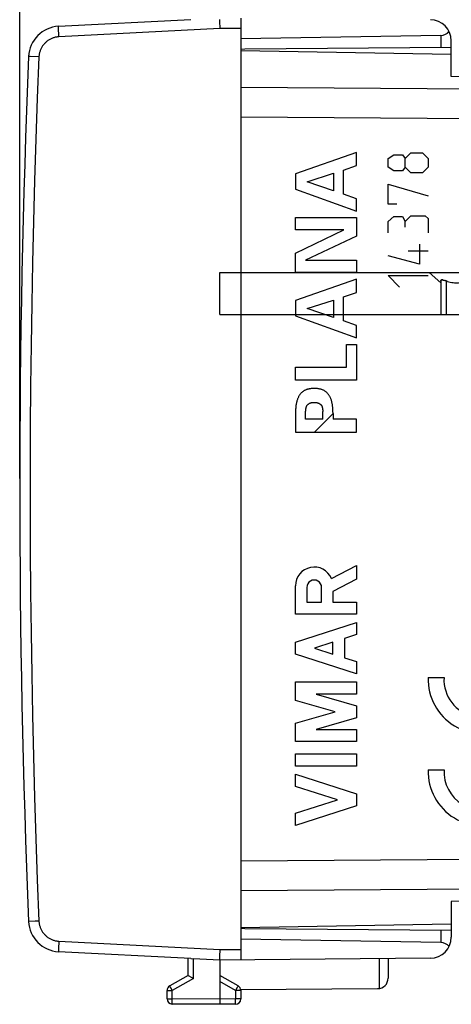
# Model space of a CAD drawing. Units: millimetres. Extents: x -91 to 21, y -24 to 47.
# Drawn here: x -91 to -70, y -24 to 22 of the extents above; entities that cross this region are included whole.
import ezdxf

# ---------------------------------------------------------------- set-up
doc = ezdxf.new("R2010")
doc.units = ezdxf.units.MM
doc.header["$LTSCALE"] = 30.734
doc.layers.get('0').update_dxf_attribs({"linetype": 'CONTINUOUS'})
for name, color, linetype in [('ASSI', 7, 'CONTINUOUS'), ('DRAFT', 7, 'CONTINUOUS'), ('RACCORDO', 7, 'CONTINUOUS'), ('SCRITTE', 7, 'CONTINUOUS'), ('SUPERFICI', 7, 'CONTINUOUS')]:
    doc.layers.add(name, color=color, linetype=linetype)
doc.styles.get("Standard").update_dxf_attribs({"font": 'txt', "width": 0.8})
doc.dimstyles.new('DIMSTYLE_1', dxfattribs={"dimtxt": 3, "dimasz": 3, "dimexe": 1.5, "dimexo": 0.5, "dimgap": 0.75, "dimtad": 1, "dimtxsty": 'STANDARD', "dimblk": '_FILLED', "dimblk1": '_FILLED', "dimblk2": '_FILLED', "dimcen": 0.09, "dimazin": 2, "dimtfac": 1, "dimtofl": 0, "dimtmove": 0, "dimatfit": 3, "dimldrblk": '_FILLED', "dimfxl": 1, "dimtolj": 1, "dimarcsym": 0})

# ---------------------------------------------------------------- blocks, each defined once
blk = doc.blocks.new('_FILLED')
at = {"color": 0, "linetype": 'BYBLOCK'}
blk.add_solid([(0, 0), (-1, 0.317), (-1, -0.317)], dxfattribs=at)
blk = doc.blocks.new('*D2')
at = {"color": 7, "linetype": 'CONTINUOUS'}
for p, q in [((-90.759, 0.5), (-90.759, 44.647)), ((-44.259, 15.25), (-44.259, 44.647)), ((-90.759, 43.147), (-67.509, 43.147)), ((-44.259, 43.147), (-67.509, 43.147))]:
    blk.add_line(p, q, dxfattribs=at)
at = {"color": 7, "linetype": 'CONTINUOUS', "xscale": 3, "yscale": 3, "zscale": 3}
for p, rotation in [((-90.759, 43.147), 180), ((-44.259, 43.147), 360)]:
    blk.add_blockref('_FILLED', p, dxfattribs=dict(at, rotation=rotation))
blk = doc.blocks.new('*D3')
at = {"color": 7, "linetype": 'CONTINUOUS'}
for p, q in [((-80.259, 24.294), (-80.259, 34.487)), ((-44.259, 15.25), (-44.259, 34.487)), ((-80.259, 32.987), (-62.259, 32.987)), ((-44.259, 32.987), (-62.259, 32.987))]:
    blk.add_line(p, q, dxfattribs=at)
at = {"color": 7, "linetype": 'CONTINUOUS', "xscale": 3, "yscale": 3, "zscale": 3, "rotation": 180}
blk.add_blockref('_FILLED', (-80.259, 32.987), dxfattribs=at)
at = {"color": 7, "linetype": 'CONTINUOUS', "xscale": 3, "yscale": 3, "zscale": 3}
blk.add_blockref('_FILLED', (-44.259, 32.987), dxfattribs=at)

msp = doc.modelspace()

# ---------------------------------------------------------------- linework, layer by layer
at = {"color": 250, "linetype": 'CONTINUOUS'}
for p, q in [((-72.445, 15.707), (-72.173, 15.979)), ((-72.173, 15.979), (-71.63, 15.979)), ((-71.63, 15.979), (-71.359, 15.707)), ((-73.259, 15.707), (-72.987, 15.888)), ((-73.259, 15.3), (-73.259, 15.707)), ((-72.987, 15.888), (-72.58, 15.888)), ((-72.58, 15.888), (-72.445, 15.707)), ((-72.445, 15.3), (-72.445, 15.707)), ((-71.359, 15.707), (-71.359, 15.3)), ((-72.987, 15.119), (-73.259, 15.3)), ((-72.58, 15.119), (-72.987, 15.119)), ((-72.445, 15.3), (-72.58, 15.119)), ((-72.173, 15.029), (-72.445, 15.3)), ((-71.63, 15.029), (-72.173, 15.029)), ((-71.359, 15.3), (-71.63, 15.029)), ((-73.259, 13.536), (-73.259, 14.486)), ((-73.259, 14.486), (-71.359, 13.943)), ((-72.852, 13.536), (-73.259, 13.536)), ((-73.259, 12.721), (-72.987, 12.948)), ((-73.259, 12.179), (-73.259, 12.721)), ((-72.987, 12.948), (-72.58, 12.948)), ((-72.58, 12.948), (-72.445, 12.721)), ((-72.445, 12.721), (-72.173, 12.993)), ((-72.445, 12.45), (-72.445, 12.721)), ((-72.173, 12.993), (-71.495, 12.993)), ((-71.495, 12.993), (-71.359, 12.857)), ((-71.359, 12.857), (-71.359, 12.179)), ((-72.309, 11.319), (-71.359, 11.319)), ((-71.766, 11.636), (-71.766, 10.686)), ((-71.766, 10.686), (-73.259, 11.093)), ((-72.716, 9.6), (-73.259, 10.143)), ((-73.259, 10.143), (-71.359, 10.143)), ((-71.355, -8.965), (-70.604, -8.965)), ((-71.355, -13.35), (-70.604, -13.35))]:
    msp.add_line(p, q, dxfattribs=at)
for centre, major_axis, start_param, end_param in [((-68.807, -9.065), (0, 2.55), 1.531571, 4.751615), ((-68.807, -9.065), (0, 1.8), 1.515212, 2.931722), ((-68.807, -13.45), (2.55, 0), 3.102367, 6.322411), ((-68.807, -13.45), (0, 1.8), 1.515212, 4.767973)]:
    msp.add_ellipse(centre, major_axis=major_axis, ratio=1, start_param=start_param, end_param=end_param, dxfattribs=at)
at = {"layer": 'ASSI', "color": 7, "linetype": 'CONTINUOUS'}
for p, q in [((-80.259, 20.85), (-70.259, 20.675)), ((-70.259, 19.611), (-70.259, 20.675)), ((-47.241, 19.209), (-70.259, 19.611)), ((-80.259, 17.672), (-80.259, -17.672)), ((-47.241, -19.209), (-70.259, -19.611)), ((-70.259, -19.611), (-70.259, -20.675)), ((-80.259, -20.85), (-70.259, -20.675)), ((-73.259, -22.33), (-73.259, -23.256)), ((-80.264, -23.794), (-73.756, -23.756))]:
    msp.add_line(p, q, dxfattribs=at)
at = {"layer": 'ASSI', "color": 250, "linetype": 'CONTINUOUS'}
for p, q in [((-47.241, 18.847), (-80.259, 19.086)), ((-47.241, 17.433), (-80.259, 17.672)), ((-80.259, -17.672), (-47.241, -17.433)), ((-80.259, -19.086), (-47.241, -18.847)), ((-73.684, -22.334), (-73.684, -23.751))]:
    msp.add_line(p, q, dxfattribs=at)
at = {"layer": 'ASSI', "color": 7, "linetype": 'CONTINUOUS'}
msp.add_arc((-73.759, -23.256), 0.5, 270.3333, 360, dxfattribs=at)
at = {"layer": 'DRAFT', "color": 7, "linetype": 'CONTINUOUS'}
for p, q in [((-80.059, 20.91), (-80.259, 20.9)), ((-80.259, 20.85), (-70.259, 20.675)), ((-70.259, 19.611), (-70.259, 20.675)), ((-70.259, -19.611), (-70.259, -20.675)), ((-80.259, -20.85), (-70.259, -20.675)), ((-80.059, -20.91), (-80.259, -20.9))]:
    msp.add_line(p, q, dxfattribs=at)
for start, end in [(178.93337, 178.96061), (181.03939, 181.06663)]:
    msp.add_arc((409.241, 0), 500, start, end, dxfattribs=at)
at = {"layer": 'RACCORDO', "color": 7, "linetype": 'CONTINUOUS'}
for p, q in [((-88.916, 21.999), (-82.634, 22.328)), ((-81.262, 22.314), (-81.262, 22.274)), ((-81.262, 22.274), (-81.262, 22.211)), ((-81.262, 22.211), (-81.261, 22.121)), ((-81.261, 22.121), (-81.259, 22.023)), ((-81.259, 22.023), (-81.257, 21.9)), ((-80.259, 22.391), (-80.259, -22.391)), ((-70.75, 21.566), (-80.259, 21.4)), ((-70.259, 20.675), (-70.259, 21.313)), ((-70.259, 20.996), (-80.059, 20.91)), ((-47.241, 19.209), (-70.259, 19.611)), ((-47.241, -19.209), (-70.259, -19.611)), ((-70.259, -20.996), (-80.059, -20.91)), ((-70.259, -20.675), (-70.259, -21.313)), ((-70.75, -21.566), (-80.259, -21.4)), ((-82.634, -22.328), (-88.916, -21.999)), ((-81.257, -21.9), (-81.259, -22.003)), ((-82.759, -23.123), (-82.759, -22.321)), ((-82.634, -22.328), (-82.615, -22.329)), ((-82.615, -22.329), (-82.543, -22.332)), ((-82.543, -22.332), (-82.521, -22.333)), ((-81.259, -22.4), (-82.521, -22.333)), ((-81.261, -22.121), (-81.262, -22.211)), ((-81.262, -22.211), (-81.262, -22.274)), ((-81.262, -22.274), (-81.262, -22.314)), ((-81.262, -22.314), (-81.262, -22.336)), ((-81.262, -22.336), (-81.261, -22.356)), ((-81.259, -22.003), (-81.261, -22.121)), ((-71.25, -22.313), (-81.259, -22.4)), ((-81.259, -22.4), (-81.259, -24.5)), ((-82.759, -23.123), (-83.634, -23.628)), ((-82.751, -23.128), (-82.721, -23.145)), ((-82.721, -23.145), (-82.51, -23.267)), ((-80.384, -23.628), (-81.259, -23.123)), ((-83.759, -24.237), (-83.759, -23.844)), ((-80.259, -23.794), (-80.259, -24.246)), ((-81.259, -24.5), (-83.51, -24.487)), ((-80.507, -24.496), (-81.259, -24.5))]:
    msp.add_line(p, q, dxfattribs=at)
at = {"layer": 'RACCORDO', "color": 250, "linetype": 'CONTINUOUS'}
for p, q in [((-88.915, 21.892), (-88.916, 21.919)), ((-88.914, 21.844), (-88.915, 21.892)), ((-88.911, 21.769), (-88.914, 21.844)), ((-88.907, 21.685), (-88.911, 21.769)), ((-88.903, 21.594), (-88.907, 21.685)), ((-88.898, 21.499), (-88.903, 21.594)), ((-81.257, 21.9), (-88.898, 21.499)), ((-80.259, 21.891), (-81.257, 21.9)), ((-70.75, 21.566), (-70.75, 20.992)), ((-90.27, 20.56), (-90.331, 20.562)), ((-89.845, 20.542), (-90.27, 20.56)), ((-47.241, 18.847), (-80.259, 19.086)), ((-47.241, 17.433), (-80.259, 17.672)), ((-80.259, -17.672), (-47.241, -17.433)), ((-80.259, -19.086), (-47.241, -18.847)), ((-90.335, -20.562), (-90.336, -20.562)), ((-90.331, -20.562), (-90.335, -20.562)), ((-90.028, -20.549), (-90.331, -20.562)), ((-70.75, -20.992), (-70.75, -21.566)), ((-88.898, -21.499), (-88.904, -21.617)), ((-88.898, -21.499), (-81.257, -21.9)), ((-88.916, -21.932), (-88.917, -21.953)), ((-88.914, -21.861), (-88.916, -21.906)), ((-88.916, -21.906), (-88.916, -21.932)), ((-88.912, -21.808), (-88.914, -21.861)), ((-88.909, -21.728), (-88.912, -21.808)), ((-88.904, -21.617), (-88.909, -21.728)), ((-81.257, -21.9), (-80.259, -21.891)), ((-82.51, -23.267), (-82.51, -22.333)), ((-82.51, -23.267), (-83.51, -23.844)), ((-83.759, -23.844), (-83.51, -23.844)), ((-83.614, -23.663), (-83.626, -23.642)), ((-83.572, -23.736), (-83.614, -23.663)), ((-83.51, -23.844), (-83.572, -23.736)), ((-83.51, -24.237), (-83.51, -23.844)), ((-80.507, -23.844), (-81.259, -23.41)), ((-80.507, -23.844), (-80.494, -23.822)), ((-80.507, -23.844), (-80.507, -24.246)), ((-80.259, -23.844), (-80.507, -23.844)), ((-80.494, -23.822), (-80.42, -23.691)), ((-80.42, -23.691), (-80.397, -23.652)), ((-80.397, -23.652), (-80.39, -23.639)), ((-80.39, -23.639), (-80.386, -23.633)), ((-83.759, -24.237), (-83.51, -24.237)), ((-83.511, -24.302), (-83.51, -24.237)), ((-83.511, -24.404), (-83.511, -24.302)), ((-81.259, -24.25), (-83.51, -24.237)), ((-80.507, -24.246), (-81.259, -24.25)), ((-80.507, -24.403), (-80.507, -24.246)), ((-80.259, -24.246), (-80.507, -24.246)), ((-83.511, -24.453), (-83.511, -24.404)), ((-83.511, -24.47), (-83.511, -24.453)), ((-83.511, -24.478), (-83.511, -24.47)), ((-80.507, -24.455), (-80.507, -24.403)), ((-80.507, -24.474), (-80.507, -24.455))]:
    msp.add_line(p, q, dxfattribs=at)
for points in [[(-88.916, 21.919), (-88.917, 21.943), (-88.917, 21.953), (-88.917, 21.963), (-88.917, 21.971), (-88.917, 21.978), (-88.917, 21.985), (-88.917, 21.99), (-88.917, 21.994), (-88.916, 21.996), (-88.916, 21.998), (-88.916, 21.999)], [(-88.898, 21.499), (-88.933, 21.497), (-88.968, 21.493), (-89.003, 21.488), (-89.038, 21.482), (-89.072, 21.475), (-89.106, 21.466), (-89.14, 21.457), (-89.173, 21.446), (-89.206, 21.434), (-89.239, 21.42), (-89.271, 21.406), (-89.303, 21.39), (-89.334, 21.374), (-89.364, 21.356), (-89.394, 21.337), (-89.423, 21.317), (-89.451, 21.297), (-89.479, 21.275), (-89.506, 21.252), (-89.532, 21.228), (-89.557, 21.204), (-89.581, 21.178), (-89.605, 21.152), (-89.627, 21.125), (-89.648, 21.097), (-89.669, 21.069), (-89.688, 21.039), (-89.707, 21.009), (-89.724, 20.979), (-89.74, 20.948), (-89.756, 20.916), (-89.77, 20.884), (-89.783, 20.851), (-89.794, 20.818), (-89.805, 20.784), (-89.814, 20.75), (-89.822, 20.716), (-89.829, 20.682), (-89.835, 20.647), (-89.84, 20.612), (-89.843, 20.577), (-89.845, 20.542)], [(-90.331, 20.562), (-90.335, 20.562), (-90.336, 20.562)], [(-89.845, 20.542), (-89.922, 18.586), (-89.991, 16.631), (-90.052, 14.675), (-90.106, 12.719), (-90.152, 10.762), (-90.19, 8.806), (-90.221, 6.849), (-90.244, 4.892), (-90.259, 2.935), (-90.267, 0.978), (-90.267, -0.978), (-90.259, -2.935), (-90.244, -4.892), (-90.221, -6.849), (-90.19, -8.806), (-90.152, -10.762), (-90.106, -12.719), (-90.052, -14.675), (-89.991, -16.631), (-89.922, -18.586), (-89.845, -20.542)], [(-89.845, -20.542), (-89.868, -20.543), (-89.892, -20.544), (-89.915, -20.545), (-89.938, -20.546), (-90.028, -20.549)], [(-89.845, -20.542), (-89.843, -20.577), (-89.84, -20.612), (-89.835, -20.647), (-89.829, -20.682), (-89.822, -20.716), (-89.814, -20.75), (-89.805, -20.784), (-89.794, -20.818), (-89.783, -20.851), (-89.77, -20.884), (-89.756, -20.916), (-89.74, -20.948), (-89.724, -20.979), (-89.707, -21.009), (-89.688, -21.039), (-89.669, -21.069), (-89.648, -21.097), (-89.627, -21.125), (-89.605, -21.152), (-89.581, -21.178), (-89.557, -21.204), (-89.532, -21.228), (-89.506, -21.252), (-89.479, -21.275), (-89.451, -21.297), (-89.423, -21.317), (-89.394, -21.337), (-89.364, -21.356), (-89.334, -21.374), (-89.303, -21.39), (-89.271, -21.406), (-89.239, -21.42), (-89.206, -21.434), (-89.173, -21.446), (-89.14, -21.457), (-89.106, -21.466), (-89.072, -21.475), (-89.038, -21.482), (-89.003, -21.488), (-88.968, -21.493), (-88.933, -21.497), (-88.898, -21.499)], [(-88.917, -21.953), (-88.917, -21.963), (-88.917, -21.971), (-88.917, -21.978), (-88.917, -21.985), (-88.917, -21.99), (-88.917, -21.994), (-88.916, -21.996), (-88.916, -21.998), (-88.916, -21.999)], [(-83.626, -23.642), (-83.63, -23.635), (-83.631, -23.633), (-83.632, -23.631), (-83.633, -23.629), (-83.634, -23.628), (-83.634, -23.628)], [(-80.386, -23.633), (-80.385, -23.631), (-80.384, -23.629), (-80.384, -23.628), (-80.384, -23.628)], [(-83.51, -24.487), (-83.51, -24.487), (-83.51, -24.486), (-83.51, -24.484), (-83.511, -24.481), (-83.511, -24.478)], [(-80.507, -24.496), (-80.507, -24.495), (-80.507, -24.494), (-80.507, -24.493), (-80.507, -24.49), (-80.507, -24.487), (-80.507, -24.483), (-80.507, -24.474)]]:
    msp.add_lwpolyline(points, dxfattribs=at)
at = {"layer": 'RACCORDO', "color": 7, "linetype": 'CONTINUOUS'}
for points in [[(-81.261, -22.356), (-81.261, -22.364), (-81.261, -22.372), (-81.261, -22.378), (-81.261, -22.384), (-81.26, -22.389), (-81.26, -22.393), (-81.26, -22.396), (-81.259, -22.398), (-81.259, -22.4)], [(-82.759, -23.123), (-82.758, -23.123), (-82.757, -23.124), (-82.751, -23.128)]]:
    msp.add_lwpolyline(points, dxfattribs=at)
for centre, radius, start, end in [((-71.259, 21.313), 1, 0, 89.5), ((-88.837, 20.501), 1.5, 93, 177.6431), ((409.241, 0), 500, 177.64305, 182.35695), ((-88.837, -20.501), 1.5, 182.3569, 267), ((-71.259, -21.313), 1, 270.5, 360), ((-83.509, -23.844), 0.25, 120, 180), ((-80.509, -23.844), 0.25, 0, 60), ((-83.509, -24.237), 0.25, 180, 269.6667), ((-80.509, -24.246), 0.25, 270.3333, 360)]:
    msp.add_arc(centre, radius, start, end, dxfattribs=at)
for centre, major_axis, start_param, end_param in [((-70.759, 22.066), (0, 0.5), -3.124139, -2.231364), ((-70.759, -22.066), (0.5, 0), 0.660568, 1.553343)]:
    msp.add_ellipse(centre, major_axis=major_axis, ratio=1, start_param=start_param, end_param=end_param, dxfattribs=at)
at = {"layer": 'SCRITTE', "color": 250, "linetype": 'CONTINUOUS'}
for p, q in [((-74.76, 16), (-77.66, 14.992)), ((-74.76, 15.374), (-74.76, 16)), ((-77.66, 14.992), (-77.66, 14.253)), ((-77.105, 14.606), (-75.857, 15.008)), ((-75.857, 15.008), (-75.857, 14.176)), ((-75.375, 15.165), (-74.76, 15.374)), ((-75.375, 14.016), (-75.375, 15.165)), ((-75.857, 14.176), (-77.105, 14.606)), ((-77.66, 14.253), (-74.76, 13.204)), ((-74.76, 13.799), (-75.375, 14.016)), ((-74.76, 13.204), (-74.76, 13.799)), ((-77.66, 12.329), (-77.66, 12.911)), ((-77.66, 12.911), (-74.76, 12.911)), ((-74.76, 12.911), (-74.76, 12.028)), ((-77.66, 11.216), (-75.362, 12.329)), ((-75.362, 12.329), (-77.66, 12.329)), ((-74.76, 12.028), (-77.187, 10.875)), ((-77.66, 10.292), (-77.66, 11.216)), ((-77.187, 10.875), (-74.76, 10.875)), ((-74.76, 10.875), (-74.76, 10.292)), ((-74.76, 10.292), (-77.66, 10.292)), ((-74.76, 9.975), (-77.66, 8.967)), ((-74.76, 9.348), (-74.76, 9.975)), ((-77.66, 8.967), (-77.66, 8.228)), ((-77.106, 8.581), (-75.857, 8.983)), ((-75.857, 8.983), (-75.857, 8.151)), ((-75.375, 9.14), (-74.76, 9.348)), ((-75.375, 7.991), (-75.375, 9.14)), ((-75.857, 8.151), (-77.106, 8.581)), ((-77.66, 8.228), (-74.76, 7.18)), ((-74.76, 7.774), (-75.375, 7.991)), ((-74.76, 7.18), (-74.76, 7.774)), ((-75.242, 5.794), (-75.242, 6.867)), ((-75.242, 6.867), (-74.76, 6.867)), ((-74.76, 6.867), (-74.76, 5.171)), ((-77.66, 5.171), (-77.66, 5.794)), ((-77.66, 5.794), (-75.242, 5.794)), ((-74.76, 5.171), (-77.66, 5.171)), ((-76.367, 3.764), (-76.362, 3.717)), ((-77.656, 3.695), (-77.66, 3.588)), ((-77.66, 3.588), (-77.66, 2.701)), ((-77.178, 3.323), (-77.178, 3.687)), ((-76.359, 3.323), (-77.178, 3.323)), ((-76.359, 3.323), (-76.359, 3.687)), ((-75.877, 3.588), (-75.877, 3.323)), ((-74.76, 3.323), (-75.877, 3.323)), ((-74.76, 2.701), (-74.76, 3.323)), ((-77.66, 2.701), (-74.76, 2.701)), ((-75.95, -4.255), (-74.759, -3.638)), ((-74.759, -3.638), (-74.759, -4.291)), ((-77.659, -5.959), (-77.659, -4.6)), ((-77.122, -4.681), (-77.122, -5.386)), ((-76.417, -5.386), (-76.417, -4.681)), ((-74.759, -4.291), (-75.88, -4.872)), ((-75.88, -4.872), (-75.88, -5.378)), ((-77.122, -5.386), (-76.417, -5.386)), ((-75.88, -5.378), (-74.759, -5.378)), ((-74.759, -5.378), (-74.759, -5.959)), ((-74.759, -5.959), (-77.659, -5.959)), ((-77.659, -7.276), (-74.759, -6.345)), ((-74.759, -6.345), (-74.759, -6.925)), ((-74.759, -6.925), (-75.329, -7.108)), ((-77.659, -7.856), (-77.659, -7.276)), ((-75.88, -7.285), (-76.756, -7.566)), ((-75.88, -7.847), (-75.88, -7.285)), ((-75.329, -7.108), (-75.329, -8.024)), ((-74.759, -8.787), (-77.659, -7.856)), ((-76.756, -7.566), (-75.88, -7.847)), ((-75.329, -8.024), (-74.759, -8.207)), ((-74.759, -8.207), (-74.759, -8.787)), ((-77.659, -10.051), (-77.659, -9.174)), ((-77.659, -9.174), (-74.759, -9.174)), ((-74.759, -9.174), (-74.759, -9.754)), ((-76.671, -9.754), (-74.759, -10.303)), ((-74.759, -9.754), (-76.671, -9.754)), ((-75.77, -10.593), (-77.659, -10.051)), ((-77.659, -11.134), (-75.77, -10.593)), ((-74.759, -10.303), (-74.759, -10.883)), ((-77.659, -12.011), (-77.659, -11.134)), ((-74.759, -10.883), (-76.671, -11.431)), ((-76.671, -11.431), (-74.759, -11.431)), ((-74.759, -11.431), (-74.759, -12.011)), ((-74.759, -12.011), (-77.659, -12.011)), ((-77.659, -13.171), (-77.659, -12.591)), ((-77.659, -12.591), (-74.759, -12.591)), ((-74.759, -12.591), (-74.759, -13.171)), ((-74.759, -13.171), (-77.659, -13.171)), ((-77.659, -14.138), (-77.659, -13.558)), ((-77.659, -13.558), (-74.759, -14.489)), ((-75.662, -14.779), (-77.659, -14.138)), ((-74.759, -14.489), (-74.759, -15.069)), ((-77.659, -15.42), (-75.662, -14.779)), ((-74.759, -15.069), (-77.659, -16)), ((-77.659, -16), (-77.659, -15.42))]:
    msp.add_line(p, q, dxfattribs=at)
at = {"layer": 'SCRITTE', "color": 7, "linetype": 'CONTINUOUS'}
msp.add_line((-76.764, 2.701), (-75.877, 3.588), dxfattribs=at)
at = {"layer": 'SCRITTE', "color": 250, "linetype": 'CONTINUOUS'}
for points in [[(-76.768, 4.782), (-76.799, 4.781), (-76.829, 4.78), (-76.86, 4.779), (-76.89, 4.776), (-76.92, 4.773), (-76.951, 4.769), (-76.981, 4.764), (-77.007, 4.759), (-77.033, 4.753), (-77.059, 4.747), (-77.085, 4.74), (-77.11, 4.732), (-77.135, 4.723), (-77.16, 4.713), (-77.185, 4.702), (-77.209, 4.691), (-77.233, 4.678), (-77.256, 4.665), (-77.279, 4.65), (-77.301, 4.635), (-77.322, 4.619), (-77.343, 4.602), (-77.363, 4.585), (-77.382, 4.566), (-77.401, 4.547), (-77.419, 4.527), (-77.436, 4.506), (-77.452, 4.485), (-77.467, 4.463), (-77.482, 4.44), (-77.496, 4.417), (-77.51, 4.39), (-77.524, 4.363), (-77.537, 4.336), (-77.549, 4.307), (-77.56, 4.279), (-77.571, 4.25), (-77.58, 4.221), (-77.591, 4.187), (-77.6, 4.153), (-77.609, 4.118), (-77.616, 4.084), (-77.623, 4.049), (-77.629, 4.014), (-77.636, 3.971), (-77.641, 3.929), (-77.645, 3.887), (-77.649, 3.844), (-77.651, 3.801), (-77.654, 3.748), (-77.656, 3.695)], [(-75.877, 3.588), (-75.88, 3.695), (-75.883, 3.748), (-75.885, 3.801), (-75.888, 3.844), (-75.891, 3.887), (-75.896, 3.929), (-75.901, 3.971), (-75.907, 4.014), (-75.913, 4.049), (-75.92, 4.084), (-75.928, 4.118), (-75.936, 4.153), (-75.946, 4.187), (-75.956, 4.221), (-75.966, 4.25), (-75.976, 4.279), (-75.987, 4.307), (-75.999, 4.336), (-76.012, 4.363), (-76.026, 4.39), (-76.041, 4.417), (-76.055, 4.44), (-76.069, 4.463), (-76.085, 4.485), (-76.101, 4.506), (-76.118, 4.527), (-76.136, 4.547), (-76.154, 4.566), (-76.174, 4.585), (-76.194, 4.602), (-76.214, 4.619), (-76.236, 4.635), (-76.258, 4.65), (-76.281, 4.665), (-76.304, 4.678), (-76.328, 4.691), (-76.352, 4.702), (-76.376, 4.713), (-76.401, 4.723), (-76.426, 4.732), (-76.452, 4.74), (-76.478, 4.747), (-76.503, 4.753), (-76.53, 4.759), (-76.556, 4.764), (-76.586, 4.769), (-76.616, 4.773), (-76.647, 4.776), (-76.677, 4.779), (-76.707, 4.78), (-76.738, 4.781), (-76.768, 4.782)], [(-77.174, 3.717), (-77.169, 3.764), (-77.168, 3.779), (-77.166, 3.795), (-77.164, 3.81), (-77.161, 3.825), (-77.159, 3.841), (-77.156, 3.856), (-77.153, 3.866), (-77.151, 3.877), (-77.148, 3.887), (-77.145, 3.897), (-77.142, 3.908), (-77.138, 3.918), (-77.134, 3.928), (-77.13, 3.938), (-77.126, 3.946), (-77.121, 3.955), (-77.117, 3.963), (-77.112, 3.971), (-77.106, 3.979), (-77.101, 3.987), (-77.095, 3.994), (-77.089, 4.001), (-77.083, 4.009), (-77.076, 4.015), (-77.069, 4.022), (-77.062, 4.028), (-77.055, 4.034), (-77.047, 4.04), (-77.039, 4.046), (-77.031, 4.051), (-77.023, 4.056), (-77.015, 4.061), (-77.004, 4.067), (-76.994, 4.073), (-76.982, 4.078), (-76.971, 4.083), (-76.96, 4.088), (-76.949, 4.092), (-76.937, 4.096), (-76.924, 4.1), (-76.912, 4.103), (-76.899, 4.106), (-76.886, 4.109), (-76.873, 4.111), (-76.86, 4.113), (-76.847, 4.115), (-76.834, 4.116), (-76.821, 4.117), (-76.808, 4.118), (-76.795, 4.118), (-76.781, 4.119), (-76.768, 4.119)], [(-76.768, 4.119), (-76.755, 4.119), (-76.742, 4.118), (-76.729, 4.118), (-76.716, 4.117), (-76.703, 4.116), (-76.689, 4.115), (-76.676, 4.113), (-76.663, 4.111), (-76.65, 4.109), (-76.638, 4.106), (-76.625, 4.103), (-76.612, 4.1), (-76.6, 4.096), (-76.588, 4.092), (-76.577, 4.088), (-76.565, 4.083), (-76.554, 4.078), (-76.543, 4.073), (-76.532, 4.067), (-76.521, 4.061), (-76.513, 4.056), (-76.505, 4.051), (-76.497, 4.046), (-76.489, 4.04), (-76.482, 4.034), (-76.474, 4.028), (-76.467, 4.022), (-76.46, 4.015), (-76.454, 4.009), (-76.447, 4.001), (-76.441, 3.994), (-76.436, 3.987), (-76.43, 3.979), (-76.425, 3.971), (-76.42, 3.963), (-76.415, 3.955), (-76.411, 3.946), (-76.407, 3.938), (-76.403, 3.928), (-76.399, 3.918), (-76.395, 3.908), (-76.392, 3.897), (-76.388, 3.887), (-76.386, 3.877), (-76.383, 3.866), (-76.381, 3.856), (-76.378, 3.841), (-76.375, 3.825), (-76.373, 3.81), (-76.371, 3.795), (-76.369, 3.779), (-76.367, 3.764)], [(-77.178, 3.687), (-77.176, 3.702), (-77.174, 3.717)], [(-76.362, 3.717), (-76.361, 3.702), (-76.359, 3.687)]]:
    msp.add_lwpolyline(points, dxfattribs=at)
for centre, major_axis, start_param in [((-76.77, -4.6), (0.889, 0), 0.398683), ((-76.77, -4.681), (0.353, 0), 0)]:
    msp.add_ellipse(centre, major_axis=major_axis, ratio=1, start_param=start_param, end_param=3.141593, dxfattribs=at)
at = {"layer": 'SUPERFICI', "color": 7, "linetype": 'CONTINUOUS'}
for p, q in [((-81.259, 8.3), (-81.259, 10.3)), ((-81.259, 10.3), (-61.259, 10.3)), ((-70.759, 9.8), (-71.309, 10.3)), ((-70.665, 9.939), (-70.642, 9.936)), ((-70.643, 9.936), (-70.618, 9.931)), ((-70.62, 9.931), (-70.594, 9.925)), ((-70.595, 9.925), (-70.567, 9.917)), ((-70.568, 9.918), (-70.539, 9.908)), ((-70.44, 9.873), (-70.539, 9.908)), ((-81.259, 8.3), (-61.259, 8.3))]:
    msp.add_line(p, q, dxfattribs=at)
at = {"layer": 'SUPERFICI', "color": 250, "linetype": 'CONTINUOUS'}
for p, q in [((-70.759, 9.898), (-70.759, 8.3)), ((-70.509, 9.898), (-70.509, 8.3))]:
    msp.add_line(p, q, dxfattribs=at)
at = {"layer": 'SUPERFICI', "color": 7, "linetype": 'CONTINUOUS'}
for points in [[(-70.665, 9.939), (-70.684, 9.94), (-70.701, 9.94), (-70.716, 9.939), (-70.729, 9.936), (-70.739, 9.931), (-70.748, 9.925), (-70.754, 9.917), (-70.758, 9.908), (-70.759, 9.898)], [(-70.758, 9.908), (-70.754, 9.918), (-70.748, 9.925), (-70.739, 9.931), (-70.728, 9.936), (-70.715, 9.939), (-70.699, 9.94), (-70.682, 9.94), (-70.663, 9.939)], [(-70.44, 9.873), (-70.372, 9.852), (-70.305, 9.835), (-70.239, 9.821), (-70.173, 9.811), (-70.107, 9.804), (-70.042, 9.8), (-69.976, 9.8), (-69.911, 9.804), (-69.845, 9.811), (-69.779, 9.821), (-69.713, 9.835), (-69.645, 9.852)]]:
    msp.add_lwpolyline(points, dxfattribs=at)

# ---------------------------------------------------------------- dimensions: what is measured, and where the dimension line sits
at = {"color": 7, "linetype": 'CONTINUOUS'}
dim = msp.add_linear_dim(base=(-90.759, 43.147), p1=(-44.259, 14.75), p2=(-90.759, 0), angle=180, dimstyle='DIMSTYLE_1', dxfattribs=at)
dim.commit()
dim.dimension.update_dxf_attribs({"geometry": '*D2', "text_midpoint": (-71.795, 43.147), "dimtype": 160})
dim = msp.add_linear_dim(base=(-44.259, 32.987), p1=(-80.259, 23.794), p2=(-44.259, 14.75), dimstyle='DIMSTYLE_1', dxfattribs=at)
dim.commit()
dim.dimension.update_dxf_attribs({"geometry": '*D3', "text_midpoint": (-64.509, 32.987), "dimtype": 160})

doc.saveas('drawing.dxf')
